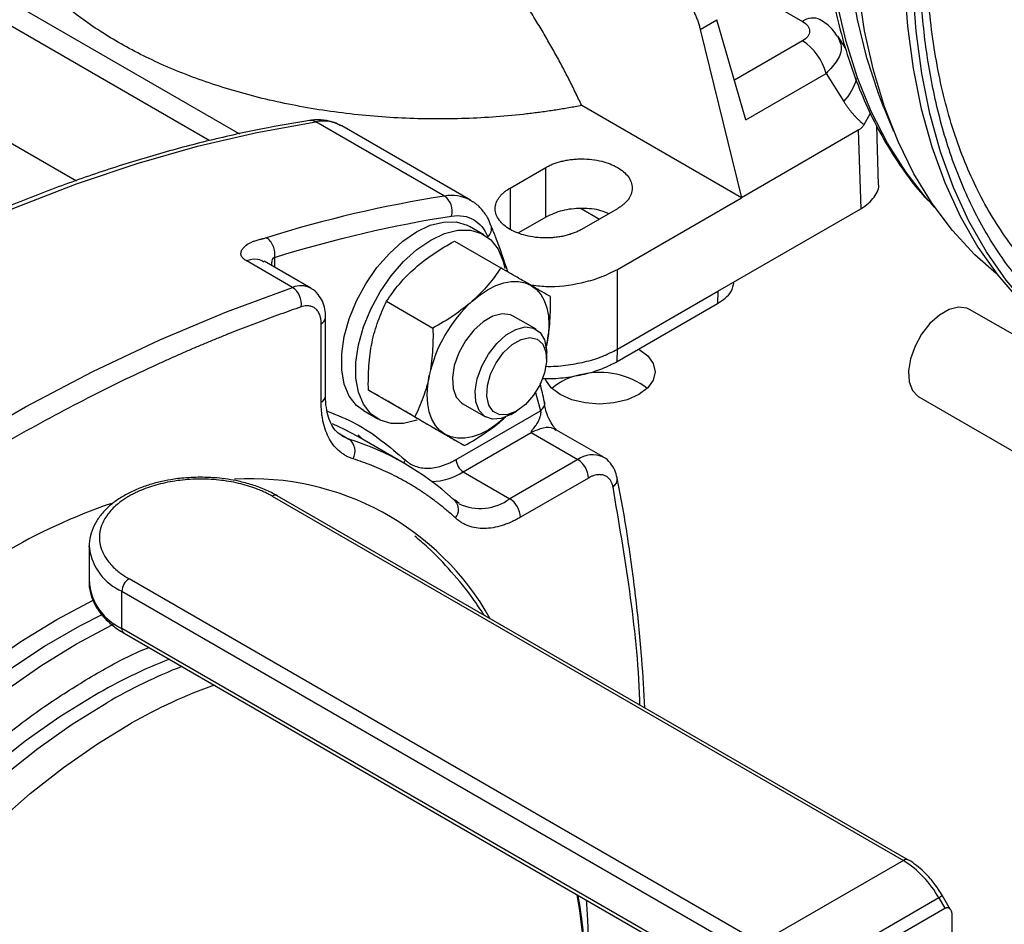
# Model space of a CAD drawing. Units: millimetres. Extents: x 17195 to 19852, y -725 to 2039.
# Drawn here: x 19102 to 19199, y 952 to 1041 of the extents above; entities that cross this region are included whole.
import ezdxf

# ---------------------------------------------------------------- set-up
doc = ezdxf.new("R2010")
doc.units = ezdxf.units.MM

msp = doc.modelspace()

# ---------------------------------------------------------------- linework, layer by layer
at = {"color": 7, "linetype": 'Continuous', "lineweight": 25}
for p, q in [((19082.735, 1053.314), (19123.252, 1029.924)), ((19120.257, 1029.263), (19081.753, 1051.491)), ((19168.768, 1040.252), (19170.425, 1041.208)), ((19173.281, 1031.325), (19170.425, 1041.208)), ((19080.303, 1040.781), (19107.123, 1025.298)), ((19168.768, 1040.252), (19172.841, 1023.612)), ((19182.328, 1039.623), (19182.364, 1039.516)), ((19183.143, 1038.366), (19182.404, 1039.538)), ((19173.281, 1031.325), (19181.2, 1035.896)), ((19181.2, 1035.896), (19182.953, 1033.114)), ((19172.841, 1023.612), (19157.057, 1032.724)), ((19186.896, 1032.602), (19187.883, 1030.187)), ((19184.976, 1030.836), (19185.589, 1031.954)), ((19143.497, 1023.772), (19130.769, 1031.12)), ((19146.064, 1023.361), (19133.336, 1030.709)), ((19186.387, 1024.886), (19186.211, 1030.722)), ((19184.392, 1030.28), (19172.841, 1023.612)), ((19184.392, 1030.28), (19184.626, 1022.523)), ((19149.977, 1024.565), (19153.513, 1026.606)), ((19153.513, 1021.707), (19153.513, 1026.606)), ((19160.583, 1016.536), (19172.841, 1023.612)), ((19191.93, 1022.677), (19191.544, 1023.093)), ((19153.513, 1021.707), (19150.826, 1020.156)), ((19157.006, 1022.547), (19158.815, 1021.503)), ((19160.584, 1022.524), (19157.048, 1020.483)), ((19170.503, 1014.37), (19184.626, 1022.523)), ((19147.393, 1019.948), (19145.979, 1020.764)), ((19144.477, 1019.323), (19149.06, 1016.677)), ((19128.481, 1014.755), (19123.885, 1017.409)), ((19130.274, 1014.677), (19125.669, 1017.335)), ((19160.584, 1008.644), (19160.583, 1016.536)), ((19160.584, 1008.644), (19170.503, 1014.37)), ((19170.503, 1014.37), (19170.466, 1013.145)), ((19137.773, 1013.379), (19142.356, 1010.733)), ((19160.565, 1007.43), (19170.466, 1013.145)), ((19229.745, 992.747), (19195.383, 1012.583)), ((19131.31, 1003.409), (19131.31, 1011.163)), ((19131.749, 1004.022), (19131.749, 1011.776)), ((19152.563, 1010.613), (19150.3, 1011.919)), ((19153.501, 1008.771), (19153.606, 1009.144)), ((19153.606, 1009.144), (19153.558, 1008.92)), ((19153.599, 1007.67), (19153.599, 1008.324)), ((19160.565, 1007.43), (19160.584, 1008.644)), ((19135.977, 1004.6), (19140.56, 1001.954)), ((19145.301, 1003.259), (19147.563, 1001.952)), ((19190.384, 1003.923), (19232.923, 979.365)), ((19135.48, 1002.577), (19136.894, 1001.761)), ((19144.647, 997.747), (19152.971, 1002.553)), ((19150.064, 1002.2), (19150.629, 1002.527)), ((19140.884, 1001.766), (19145.467, 999.121)), ((19149.356, 1001.783), (19149.613, 1002.046)), ((19149.527, 1001.938), (19149.356, 1001.783)), ((19145.354, 996.523), (19152.069, 1000.399)), ((19152.069, 1000.399), (19156.665, 997.746)), ((19159.165, 997.993), (19154.559, 1000.652)), ((19139.529, 997.353), (19134.933, 1000.006)), ((19156.665, 997.746), (19149.95, 993.869)), ((19145.354, 996.523), (19149.95, 993.869)), ((19157.726, 995.909), (19151.011, 992.032)), ((19126.468, 994.114), (19188.851, 958.102)), ((19189.351, 958.151), (19126.968, 994.164)), ((19144.526, 993.687), (19144.358, 993.809)), ((19144.954, 993.389), (19144.543, 993.707)), ((19108.397, 989.215), (19108.397, 985.541)), ((19108.406, 988.966), (19108.397, 989.215)), ((19174.708, 949.938), (19112.326, 985.95)), ((19111.619, 981.051), (19111.619, 984.725)), ((19111.619, 984.725), (19174.001, 948.713)), ((19174.001, 945.038), (19111.619, 981.051)), ((19111.826, 980.593), (19174.208, 944.58)), ((19188.851, 958.102), (19174.708, 949.938)), ((19193.517, 953.232), (19192.717, 954.618)), ((19192.351, 954.407), (19178.208, 946.243)), ((19192.351, 954.407), (19192.936, 953.392)), ((19178.794, 945.228), (19192.936, 953.392)), ((19193.643, 952.646), (19193.643, 950.435))]:
    msp.add_line(p, q, dxfattribs=at)
at = {"color": 8, "linetype": 'Continuous', "lineweight": 25}
for p, q in [((19169.498, 1046.45), (19178.874, 1041.037)), ((19178.874, 1039.119), (19172.15, 1035.238)), ((19149.977, 1024.565), (19149.977, 1020.483)), ((19126.713, 1017.716), (19126.713, 1016.733)), ((19152.493, 1004.367), (19152.971, 1002.553)), ((19133, 1000.368), (19134.053, 999.76)), ((19134.955, 1000.179), (19135.387, 999.745))]:
    msp.add_line(p, q, dxfattribs=at)
at = {"color": 7, "linetype": 'Continuous', "lineweight": 25, "flags": 128}
for points in [[(19186.896, 1032.602), (19186.389, 1033.902), (19185.228, 1037.45), (19184.306, 1041.214), (19183.627, 1045.179), (19183.193, 1049.326), (19183.007, 1053.64), (19183.069, 1058.101), (19183.379, 1062.692), (19183.936, 1067.393), (19184.737, 1072.184), (19185.779, 1077.045), (19187.057, 1081.955), (19188.567, 1086.895), (19190.302, 1091.844), (19192.254, 1096.78), (19194.415, 1101.683), (19196.777, 1106.533), (19197.909, 1108.703)], [(19198.061, 1016.086), (19195.904, 1017.985), (19193.688, 1020.374), (19191.68, 1023.04), (19189.889, 1025.971), (19188.321, 1029.156), (19186.983, 1032.581), (19185.881, 1036.233), (19185.019, 1040.096), (19184.401, 1044.154), (19184.029, 1048.392), (19183.905, 1052.79)], [(19188.938, 1044.892), (19189.249, 1040.552), (19189.808, 1036.387), (19190.612, 1032.414), (19191.658, 1028.648), (19192.943, 1025.105), (19194.459, 1021.799), (19196.203, 1018.743), (19198.166, 1015.95), (19200.341, 1013.431), (19202.718, 1011.196), (19205.289, 1009.254), (19206.994, 1008.19)], [(19221.843, 1003.659), (19221.507, 1003.679), (19218.138, 1004.064), (19214.904, 1004.768), (19211.818, 1005.789), (19208.892, 1007.122), (19206.138, 1008.764), (19203.567, 1010.706), (19201.189, 1012.941), (19199.014, 1015.46), (19197.051, 1018.253), (19195.308, 1021.309), (19193.791, 1024.615), (19192.507, 1028.158), (19191.461, 1031.924), (19190.657, 1035.898), (19190.098, 1040.063), (19189.787, 1044.402)], [(19028.613, 972.146), (19034.415, 977.794), (19040.294, 983.208), (19046.241, 988.379), (19052.244, 993.298), (19058.295, 997.956), (19064.382, 1002.345), (19070.495, 1006.459), (19076.624, 1010.29), (19082.758, 1013.831), (19088.887, 1017.076), (19095, 1020.021), (19101.087, 1022.659), (19107.137, 1024.987), (19113.141, 1027), (19119.088, 1028.695), (19124.967, 1030.069), (19130.769, 1031.12)], [(19135.48, 1002.577), (19134.805, 1003.084), (19134.083, 1004.012), (19133.588, 1005.202), (19133.337, 1006.612), (19133.337, 1008.194), (19133.588, 1009.895), (19134.083, 1011.656), (19134.805, 1013.417), (19135.728, 1015.119), (19136.821, 1016.704), (19138.047, 1018.117), (19139.365, 1019.311), (19140.729, 1020.245), (19142.094, 1020.886), (19143.412, 1021.214), (19144.638, 1021.217), (19145.731, 1020.894), (19145.979, 1020.764)], [(19140.802, 1001.647), (19140.779, 1001.639), (19139.462, 1001.311), (19138.235, 1001.309), (19137.142, 1001.631), (19136.219, 1002.267), (19135.497, 1003.196), (19135.002, 1004.386), (19134.751, 1005.796), (19134.751, 1007.378), (19135.002, 1009.078), (19135.497, 1010.839), (19136.219, 1012.601), (19137.142, 1014.303), (19138.235, 1015.888), (19139.462, 1017.301), (19140.779, 1018.495), (19142.144, 1019.428), (19143.508, 1020.07), (19144.826, 1020.398), (19146.052, 1020.4), (19147.146, 1020.078), (19148.069, 1019.442), (19148.79, 1018.513), (19149.285, 1017.323), (19149.448, 1016.609)], [(19146.245, 1013.395), (19147.016, 1014.017), (19147.801, 1014.529), (19148.585, 1014.923), (19149.356, 1015.191), (19150.101, 1015.329), (19150.806, 1015.334), (19151.459, 1015.207), (19152.051, 1014.95)], [(19152.051, 1014.95), (19152.569, 1014.567), (19153.006, 1014.064), (19153.353, 1013.451), (19153.606, 1012.737), (19153.76, 1011.935), (19153.811, 1011.059), (19153.76, 1010.123), (19153.606, 1009.144)], [(19069.084, 980.466), (19075.622, 985.606), (19082.206, 990.434), (19088.824, 994.94), (19095.461, 999.115), (19102.105, 1002.95), (19108.742, 1006.438), (19115.359, 1009.573), (19121.943, 1012.347), (19128.481, 1014.755)], [(19150.3, 1011.919), (19150.032, 1012.044), (19149.209, 1012.147), (19148.282, 1011.911), (19147.319, 1011.356), (19146.392, 1010.52), (19145.569, 1009.468), (19144.912, 1008.276), (19144.469, 1007.033), (19144.273, 1005.831), (19144.339, 1004.76), (19144.661, 1003.898), (19145.217, 1003.311), (19145.301, 1003.259)], [(19195.383, 1012.583), (19195.115, 1012.708), (19194.292, 1012.811), (19193.365, 1012.576), (19192.402, 1012.02), (19191.475, 1011.185), (19190.652, 1010.132), (19189.995, 1008.94), (19189.552, 1007.697), (19189.356, 1006.495), (19189.422, 1005.424), (19189.744, 1004.562), (19190.3, 1003.975), (19190.384, 1003.923)], [(19150.063, 1002.2), (19149.109, 1001.801), (19148.226, 1001.734), (19147.479, 1002.004), (19146.924, 1002.592), (19146.602, 1003.454), (19146.536, 1004.525), (19146.732, 1005.727), (19147.175, 1006.97), (19147.832, 1008.162), (19148.655, 1009.214), (19149.582, 1010.049), (19150.545, 1010.605), (19151.472, 1010.84), (19152.295, 1010.738), (19152.952, 1010.304), (19153.395, 1009.573), (19153.591, 1008.597), (19153.599, 1008.324)], [(19150.629, 1002.527), (19149.754, 1002.174), (19148.956, 1002.157), (19148.307, 1002.477), (19147.864, 1003.107), (19147.667, 1003.99), (19147.734, 1005.048), (19148.057, 1006.186), (19148.609, 1007.304), (19149.34, 1008.302), (19150.186, 1009.092), (19151.072, 1009.603), (19151.918, 1009.79), (19152.649, 1009.636), (19153.201, 1009.156), (19153.524, 1008.391), (19153.591, 1007.409), (19153.394, 1006.299), (19152.951, 1005.158), (19152.302, 1004.088), (19151.504, 1003.184), (19150.629, 1002.527)], [(19162.687, 1008.654), (19162.705, 1008.644), (19163.579, 1007.986), (19164.129, 1007.22), (19164.316, 1006.399), (19164.129, 1005.577), (19163.579, 1004.811), (19162.705, 1004.153)], [(19143.551, 1000.228), (19143.032, 1000.611), (19142.595, 1001.114), (19142.248, 1001.727), (19141.995, 1002.441), (19141.842, 1003.243), (19141.79, 1004.119), (19141.842, 1005.055), (19141.995, 1006.034)], [(19162.705, 1004.153), (19161.566, 1003.649), (19160.24, 1003.332), (19158.816, 1003.224), (19157.393, 1003.332), (19156.066, 1003.649), (19154.927, 1004.153), (19154.053, 1004.811), (19153.504, 1005.577), (19153.438, 1005.734)], [(19134.933, 1000.006), (19133.625, 1000.715), (19132.433, 1001.282)], [(19149.356, 1001.783), (19148.585, 1001.161), (19147.801, 1000.648), (19147.016, 1000.255), (19146.245, 999.987), (19145.5, 999.849), (19144.795, 999.843), (19144.142, 999.97), (19143.551, 1000.228)], [(19100.443, 976.971), (19103.953, 979.284), (19107.472, 981.315), (19109.667, 982.437)], [(19108.894, 974.416), (19105.474, 972.295), (19102.072, 969.894), (19098.707, 967.226)]]:
    msp.add_lwpolyline(points, dxfattribs=at)
at = {"color": 8, "linetype": 'Continuous', "lineweight": 25, "flags": 128}
for points in [[(19191.544, 1023.093), (19191.106, 1023.584), (19189.077, 1026.167), (19187.262, 1029.019), (19185.67, 1032.126), (19184.307, 1035.476), (19183.179, 1039.054), (19182.29, 1042.846), (19181.644, 1046.837), (19181.244, 1051.008), (19181.092, 1055.343)], [(19134.053, 999.76), (19133.445, 1000.019), (19133.388, 1000.052)], [(19139.614, 997.693), (19139.519, 997.525), (19139.466, 997.389)], [(19105.196, 981.942), (19108.77, 983.835), (19108.835, 983.867)], [(19098.061, 977.292), (19101.62, 979.758), (19105.196, 981.942)], [(19107.127, 979.519), (19110.643, 981.406), (19110.764, 981.465)], [(19100.111, 974.897), (19103.61, 977.346), (19107.127, 979.519)], [(19099.945, 966.511), (19103.309, 969.18), (19106.711, 971.581), (19110.132, 973.702)], [(19099.312, 961.908), (19102.559, 964.736), (19105.857, 967.315), (19109.19, 969.63), (19112.539, 971.67), (19112.539, 971.67)], [(19192.717, 954.618), (19192.704, 954.611), (19192.659, 954.585), (19192.583, 954.541), (19192.479, 954.481), (19192.351, 954.407)]]:
    msp.add_lwpolyline(points, dxfattribs=at)
at = {"color": 8, "linetype": 'Continuous', "lineweight": 25}
for centre, radius, start, end in [((19179.893, 1039.653), 1.719, 64.27654, 126.35763), ((19179.143, 1036.749), 5.266, 316.34613, 344.93087), ((19130.302, 1030.349), 0.901, 58.77302, 98.34439), ((19144.203, 1019.939), 3.898, 62.63559, 100.43678), ((19147.068, 1020.566), 1.088, 310.1124, 17.00519), ((19129.294, 1012.806), 2.112, 62.34067, 112.63385), ((19130.998, 1011.851), 0.755, 294.38206, 354.22924), ((19130.998, 1004.096), 0.754, 294.37365, 354.30732), ((19158.134, 995.685), 2.53, 66.56145, 125.48932), ((19141.939, 1002.048), 6.496, 272.72083, 301.72305), ((19159.626, 995.806), 0.943, 303.79545, 7.18325), ((19126.761, 993.705), 0.503, 65.69344, 125.6175), ((19143.579, 992.795), 1.302, 320.29333, 43.30908), ((19147.037, 997.807), 4.899, 244.74112, 306.4987), ((19113.776, 989.697), 5.42, 187.75461, 246.54885), ((19113.849, 986.052), 5.475, 185.34925, 245.9707), ((19112.095, 980.99), 0.48, 172.74614, 235.94167), ((19137.114, 927.433), 53.562, 111.42994, 120.24948), ((19137.907, 927.404), 51.02, 109.66439, 119.81616), ((19189.142, 957.704), 0.493, 64.92054, 126.29022), ((19103.301, 945.221), 54.15, 356.38793, 10.12582)]:
    msp.add_arc(centre, radius, start, end, dxfattribs=at)
at = {"color": 7, "linetype": 'Continuous', "lineweight": 25}
for centre, radius, start, end in [((19175.902, 1034.524), 5.472, 14.51855, 57.10784), ((19131.475, 1027.303), 3.881, 61.34083, 100.47778), ((19162.52, 902.611), 122.645, 98.92281, 107.37639), ((19142.459, 1022.297), 1.804, 343.98124, 54.87094), ((19127.37, 1013.115), 1.981, 351.46238, 55.89657), ((19155.634, 1003.067), 13.958, 132.27286, 167.72714), ((19157.999, 1000.242), 5.972, 99.34003, 130.76746), ((19158.845, 998.605), 7.741, 52.73135, 102.66695), ((19133.163, 998.552), 1.501, 330.14865, 53.61694), ((19125.819, 973.603), 27.423, 47.46336, 72.52599), ((19146.182, 997.817), 1.537, 182.60493, 237.39482), ((19155.423, 995.804), 2.305, 2.60539, 57.39461), ((19124.371, 968.697), 27.141, 29.37104, 93.43355), ((19148.708, 991.927), 2.305, 2.60539, 57.39461), ((19130.782, 935.496), 61.338, 109.23591, 120.29148), ((19113.154, 984.655), 1.537, 122.60605, 177.39395), ((19135.877, 928.147), 53.562, 111.42994, 120.24948), ((19183.506, 949.533), 10.098, 28.85564, 58.04532)]:
    msp.add_arc(centre, radius, start, end, dxfattribs=at)
for points, knots in [([(19195.494, 1110.098), (19195.436, 1109.994), (19195.032, 1109.267), (19194.123, 1107.473), (19192.735, 1104.689), (19191.187, 1101.336), (19189.662, 1097.796), (19188.185, 1094.073), (19186.791, 1090.224), (19185.506, 1086.286), (19184.348, 1082.291), (19183.33, 1078.266), (19182.465, 1074.235), (19181.761, 1070.217), (19181.225, 1066.232), (19180.862, 1062.297), (19180.676, 1058.429), (19180.669, 1054.641), (19180.845, 1050.947), (19181.205, 1047.361), (19181.749, 1043.894), (19182.478, 1040.557), (19183.393, 1037.362), (19184.492, 1034.317), (19185.778, 1031.435), (19187.247, 1028.718), (19188.916, 1026.197), (19190.284, 1024.385), (19191.15, 1023.489), (19191.339, 1023.294)], [0, 0, 0, 0, 0.003229, 0.022549, 0.054628, 0.08785, 0.123413, 0.160448, 0.198608, 0.237612, 0.277262, 0.317415, 0.35796, 0.398817, 0.439924, 0.481232, 0.522708, 0.564325, 0.606065, 0.64792, 0.689883, 0.731959, 0.774157, 0.816495, 0.859, 0.901707, 0.944665, 0.987935, 1, 1, 1, 1]), ([(19204.077, 1014.144), (19203.539, 1014.599), (19202.221, 1015.712), (19200.411, 1017.73), (19198.612, 1020.114), (19197.056, 1022.624), (19195.671, 1025.33), (19194.464, 1028.228), (19193.435, 1031.307), (19192.588, 1034.559), (19191.926, 1037.974), (19191.452, 1041.543), (19191.166, 1045.252), (19191.072, 1049.091), (19191.168, 1053.046), (19191.457, 1057.104), (19191.936, 1061.249), (19192.603, 1065.466), (19193.457, 1069.74), (19194.493, 1074.053), (19195.704, 1078.384), (19197.083, 1082.711), (19198.614, 1086.999), (19200.273, 1091.195), (19202.019, 1095.232), (19203.674, 1098.753), (19205.094, 1101.609), (19205.929, 1103.181), (19206.292, 1103.864)], [0, 0, 0, 0, 0.031874, 0.078063, 0.119248, 0.160204, 0.200961, 0.241559, 0.282038, 0.322431, 0.362766, 0.403063, 0.443335, 0.483587, 0.523825, 0.564046, 0.604247, 0.644415, 0.684534, 0.724575, 0.764493, 0.804214, 0.843596, 0.88235, 0.919749, 0.955321, 0.980579, 1, 1, 1, 1]), ([(19157.057, 1032.724), (19156.956, 1032.939), (19156.753, 1033.37), (19156.44, 1034.017), (19156.118, 1034.667), (19155.789, 1035.32), (19155.45, 1035.976), (19155.103, 1036.634), (19154.748, 1037.295), (19154.384, 1037.959), (19154.01, 1038.625), (19153.628, 1039.292), (19153.237, 1039.962), (19152.837, 1040.633), (19152.427, 1041.305), (19152.009, 1041.978), (19151.231, 1043.204), (19150.049, 1044.981), (19148.403, 1047.285), (19146.636, 1049.583), (19144.307, 1052.392), (19141.31, 1055.64), (19137.546, 1059.171), (19133.448, 1062.427), (19129.276, 1065.138), (19125.126, 1067.265), (19121.109, 1068.787), (19117.125, 1069.74), (19113.892, 1070.027), (19111.394, 1069.943), (19109.578, 1069.721), (19107.863, 1069.352), (19106.477, 1068.92), (19105.39, 1068.493), (19104.572, 1068.124), (19103.794, 1067.725), (19103.055, 1067.3), (19102.355, 1066.852), (19101.692, 1066.384), (19101.064, 1065.901), (19100.667, 1065.559), (19100.471, 1065.391)], [0, 0, 0, 0, 0.0077604, 0.0155851, 0.0234748, 0.0314301, 0.0394516, 0.0475399, 0.0556955, 0.0639188, 0.0722105, 0.0805709, 0.0890005, 0.0974996, 0.1060688, 0.1147082, 0.1234184, 0.1535582, 0.1847033, 0.2168662, 0.250058, 0.3074732, 0.3682366, 0.4323948, 0.5, 0.5606621, 0.6233559, 0.6865038, 0.749944, 0.7826506, 0.8146507, 0.8459575, 0.8765841, 0.8934363, 0.9098776, 0.9259099, 0.9415352, 0.9567553, 0.9715718, 0.9859862, 1, 1, 1, 1]), ([(19157.057, 1032.724), (19156.847, 1032.684), (19156.425, 1032.604), (19155.79, 1032.491), (19155.152, 1032.383), (19154.512, 1032.281), (19153.869, 1032.184), (19153.223, 1032.093), (19152.575, 1032.007), (19151.925, 1031.927), (19150.484, 1031.762), (19148.234, 1031.561), (19145.144, 1031.41), (19142.023, 1031.382), (19138.875, 1031.482), (19135.736, 1031.71), (19131.587, 1032.186), (19126.546, 1033.095), (19120.878, 1034.65), (19115.739, 1036.606), (19111.181, 1038.907), (19107.195, 1041.538), (19103.808, 1044.505), (19101.113, 1047.777), (19099.539, 1050.687), (19098.714, 1053.082), (19098.319, 1054.894), (19098.145, 1056.711), (19098.194, 1058.513), (19098.456, 1060.297), (19098.832, 1061.697), (19099.197, 1062.729), (19099.468, 1063.401), (19099.77, 1064.07), (19100.101, 1064.733), (19100.348, 1065.171), (19100.471, 1065.391)], [0, 0, 0, 0, 0.00672, 0.013435, 0.020147, 0.026856, 0.033565, 0.040274, 0.046986, 0.053702, 0.060423, 0.091511, 0.122605, 0.154312, 0.186024, 0.21805, 0.250081, 0.314097, 0.377477, 0.439622, 0.500001, 0.560379, 0.622524, 0.685904, 0.74992, 0.781946, 0.813977, 0.845684, 0.877396, 0.908484, 0.939578, 0.95167, 0.96375, 0.975826, 0.987906, 1, 1, 1, 1]), ([(19164.854, 1045.819), (19164.914, 1045.784), (19165.034, 1045.713), (19165.214, 1045.595), (19165.394, 1045.468), (19165.573, 1045.333), (19165.752, 1045.188), (19165.93, 1045.035), (19166.106, 1044.873), (19166.281, 1044.702), (19166.453, 1044.524), (19166.623, 1044.337), (19166.79, 1044.143), (19166.953, 1043.941), (19167.113, 1043.733), (19167.286, 1043.494), (19167.471, 1043.22), (19167.667, 1042.906), (19167.858, 1042.574), (19168.041, 1042.223), (19168.215, 1041.856), (19168.378, 1041.473), (19168.526, 1041.076), (19168.66, 1040.667), (19168.732, 1040.391), (19168.768, 1040.252)], [0, 0, 0, 0, 0.0346426, 0.06945, 0.1044224, 0.1395599, 0.1748623, 0.2103298, 0.2459625, 0.2817603, 0.3177232, 0.3538515, 0.390145, 0.4266038, 0.463228, 0.5000176, 0.5489754, 0.5995822, 0.6518378, 0.7057425, 0.761296, 0.8184986, 0.8773501, 0.9378506, 1, 1, 1, 1]), ([(19182.293, 1039.593), (19182.146, 1039.831), (19181.754, 1040.468), (19181.069, 1040.919), (19180.639, 1041.202)], [0, 0, 0, 0, 0.373007, 1, 1, 1, 1]), ([(19178.874, 1041.037), (19179.097, 1040.908), (19179.277, 1040.757), (19179.521, 1040.43), (19179.585, 1040.254), (19179.585, 1039.902), (19179.521, 1039.726), (19179.277, 1039.399), (19179.097, 1039.248), (19178.874, 1039.119)], [0, 0, 0, 0, 0.25, 0.25, 0.5, 0.5, 0.75, 0.75, 1, 1, 1, 1]), ([(19182.953, 1033.114), (19183.01, 1033.027), (19183.121, 1032.853), (19183.295, 1032.604), (19183.472, 1032.366), (19183.652, 1032.138), (19183.835, 1031.921), (19184.021, 1031.714), (19184.208, 1031.518), (19184.398, 1031.333), (19184.589, 1031.157), (19184.781, 1030.991), (19184.911, 1030.888), (19184.976, 1030.836)], [0, 0, 0, 0, 0.097299, 0.193338, 0.288105, 0.38159, 0.47379, 0.564703, 0.654326, 0.742662, 0.829717, 0.915497, 1, 1, 1, 1]), ([(19130.172, 1031.23), (19128.619, 1030.976), (19125.347, 1030.439), (19120.282, 1029.306), (19115.004, 1027.905), (19109.679, 1026.246), (19104.315, 1024.339), (19098.921, 1022.186), (19093.502, 1019.79), (19088.067, 1017.154), (19082.622, 1014.282), (19077.175, 1011.178), (19071.733, 1007.846), (19066.304, 1004.293), (19060.895, 1000.521), (19055.513, 996.537), (19050.166, 992.347), (19044.86, 987.956), (19039.603, 983.375), (19034.408, 978.593), (19030.513, 974.881), (19028.374, 972.708), (19027.923, 972.25)], [0, 0, 0, 0, 0.047218, 0.099435, 0.151656, 0.20388, 0.256103, 0.308323, 0.36054, 0.41275, 0.464952, 0.517145, 0.569327, 0.621495, 0.67365, 0.725787, 0.777905, 0.83, 0.882069, 0.934105, 0.986102, 1, 1, 1, 1]), ([(19133.227, 1030.728), (19133.035, 1030.839), (19132.518, 1031.136), (19131.534, 1031.306), (19130.696, 1031.349), (19130.236, 1031.24), (19130.174, 1031.225)], [0, 0, 0, 0, 0.213171, 0.573384, 0.942309, 1, 1, 1, 1]), ([(19184.976, 1030.836), (19184.947, 1030.796), (19184.888, 1030.717), (19184.795, 1030.609), (19184.699, 1030.511), (19184.6, 1030.423), (19184.498, 1030.345), (19184.427, 1030.302), (19184.392, 1030.28)], [0, 0, 0, 0, 0.173963, 0.343974, 0.510776, 0.675161, 0.837953, 1, 1, 1, 1]), ([(19153.513, 1026.606), (19153.57, 1026.638), (19153.683, 1026.702), (19153.861, 1026.791), (19154.046, 1026.875), (19154.236, 1026.954), (19154.433, 1027.027), (19154.637, 1027.095), (19154.846, 1027.158), (19155.143, 1027.237), (19155.533, 1027.321), (19156.025, 1027.396), (19156.532, 1027.441), (19157.22, 1027.462), (19158.073, 1027.411), (19159.026, 1027.236), (19159.876, 1026.967), (19160.604, 1026.618), (19161.209, 1026.198), (19161.675, 1025.707), (19161.978, 1025.157), (19162.084, 1024.565), (19161.995, 1024.071), (19161.822, 1023.69), (19161.647, 1023.421), (19161.43, 1023.165), (19161.179, 1022.932), (19160.899, 1022.716), (19160.689, 1022.588), (19160.584, 1022.524)], [0, 0, 0, 0, 0.015128, 0.030157, 0.045119, 0.060048, 0.074978, 0.089943, 0.104977, 0.120112, 0.152276, 0.184472, 0.21732, 0.250201, 0.315842, 0.38012, 0.440076, 0.500065, 0.560021, 0.620011, 0.684288, 0.749929, 0.81557, 0.847734, 0.87993, 0.910806, 0.941715, 0.970849, 1, 1, 1, 1]), ([(19184.626, 1022.523), (19184.9, 1022.7), (19185.441, 1023.05), (19186.121, 1023.858), (19186.527, 1024.562), (19186.371, 1025.011), (19186.364, 1025.03)], [0, 0, 0, 0, 0.25523, 0.503757, 0.97854, 1, 1, 1, 1]), ([(19157.048, 1020.483), (19156.992, 1020.451), (19156.879, 1020.388), (19156.7, 1020.299), (19156.516, 1020.214), (19156.325, 1020.136), (19156.128, 1020.062), (19155.924, 1019.994), (19155.715, 1019.931), (19155.419, 1019.853), (19155.028, 1019.768), (19154.536, 1019.694), (19154.029, 1019.648), (19153.342, 1019.627), (19152.488, 1019.678), (19151.535, 1019.853), (19150.685, 1020.122), (19149.957, 1020.471), (19149.352, 1020.892), (19148.886, 1021.382), (19148.583, 1021.933), (19148.477, 1022.524), (19148.566, 1023.019), (19148.739, 1023.399), (19148.914, 1023.669), (19149.131, 1023.924), (19149.382, 1024.157), (19149.662, 1024.373), (19149.872, 1024.501), (19149.977, 1024.565)], [0, 0, 0, 0, 0.015128, 0.030157, 0.045119, 0.060048, 0.074978, 0.089943, 0.104977, 0.120112, 0.152276, 0.184472, 0.21732, 0.250201, 0.315842, 0.38012, 0.440076, 0.500065, 0.560021, 0.620011, 0.684288, 0.749929, 0.81557, 0.847734, 0.87993, 0.910806, 0.941715, 0.970849, 1, 1, 1, 1]), ([(19148.087, 1020.877), (19147.998, 1021.107), (19147.776, 1021.683), (19147.202, 1022.458), (19146.572, 1023.088), (19146.1, 1023.312), (19145.955, 1023.381)], [0, 0, 0, 0, 0.211589, 0.529472, 0.855391, 1, 1, 1, 1]), ([(19159.735, 1022.034), (19159.485, 1022.143), (19158.71, 1022.478), (19157.041, 1022.611), (19155.064, 1022.419), (19154.03, 1021.944), (19153.513, 1021.707)], [0, 0, 0, 0, 0.137153, 0.424769, 0.712385, 1, 1, 1, 1]), ([(19149.758, 1016.274), (19149.371, 1017.445), (19148.851, 1019.013), (19148.244, 1020.496), (19148.089, 1020.873)], [0, 0, 0, 0, 0.7463869, 1, 1, 1, 1]), ([(19123.885, 1017.409), (19123.858, 1017.425), (19123.804, 1017.457), (19123.731, 1017.508), (19123.665, 1017.56), (19123.605, 1017.614), (19123.525, 1017.698), (19123.441, 1017.817), (19123.384, 1017.969), (19123.372, 1018.126), (19123.414, 1018.345), (19123.569, 1018.626), (19123.908, 1018.953), (19124.337, 1019.201), (19124.787, 1019.372), (19125.101, 1019.464), (19125.332, 1019.52), (19125.458, 1019.549), (19125.584, 1019.578), (19125.732, 1019.613), (19125.842, 1019.645), (19125.892, 1019.659)], [0, 0, 0, 0, 0.0175769, 0.0351031, 0.052676, 0.0703924, 0.0883468, 0.134886, 0.1835006, 0.2338763, 0.2892637, 0.4080316, 0.5415443, 0.6930309, 0.7720705, 0.8546584, 0.8928355, 0.9112282, 0.9296251, 0.9679485, 1, 1, 1, 1]), ([(19126.713, 1017.716), (19126.745, 1017.89), (19126.749, 1018.08), (19126.7, 1018.463), (19126.596, 1018.85), (19126.296, 1019.349), (19126.031, 1019.579), (19125.892, 1019.659)], [0, 0, 0, 0, 0.25, 0.25, 0.5, 0.75, 1, 1, 1, 1]), ([(19140.588, 1016.661), (19141.16, 1017.168), (19141.776, 1017.639), (19143.079, 1018.52), (19143.766, 1018.932), (19144.477, 1019.323)], [0, 0, 0, 0, 0.5, 0.5, 1, 1, 1, 1]), ([(19137.773, 1013.379), (19138.157, 1013.959), (19138.574, 1014.526), (19139.503, 1015.623), (19140.016, 1016.153), (19140.588, 1016.661)], [0, 0, 0, 0, 0.5, 0.5, 1, 1, 1, 1]), ([(19149.06, 1016.677), (19148.676, 1016.097), (19148.259, 1015.53), (19147.33, 1014.432), (19146.817, 1013.902), (19146.245, 1013.395)], [0, 0, 0, 0, 0.5, 0.5, 1, 1, 1, 1]), ([(19152.051, 1014.95), (19151.632, 1015.192), (19151.167, 1015.46), (19150.163, 1016.04), (19149.624, 1016.351), (19149.06, 1016.677)], [0, 0, 0, 0, 0.5, 0.5, 1, 1, 1, 1]), ([(19151.946, 1015.01), (19152.466, 1014.94), (19154.161, 1014.711), (19156.583, 1015.061), (19158.948, 1015.705), (19160.014, 1016.247), (19160.583, 1016.536)], [0, 0, 0, 0, 0.169109, 0.550672, 0.760142, 1, 1, 1, 1]), ([(19153.967, 1013.843), (19153.73, 1013.98), (19153.461, 1014.135), (19152.831, 1014.499), (19152.469, 1014.708), (19152.051, 1014.95)], [0, 0, 0, 0, 0.5, 0.5, 1, 1, 1, 1]), ([(19170.466, 1013.145), (19170.735, 1013.322), (19171.268, 1013.671), (19171.942, 1014.393), (19172.058, 1014.965), (19172.127, 1015.308)], [0, 0, 0, 0, 0.292283, 0.576889, 1, 1, 1, 1]), ([(19131.747, 1011.775), (19131.748, 1011.784), (19131.769, 1012.071), (19131.686, 1012.618), (19131.463, 1013.398), (19131.017, 1014.083), (19130.596, 1014.532), (19130.3, 1014.649), (19130.266, 1014.663)], [0, 0, 0, 0, 0.007932, 0.237997, 0.475233, 0.717246, 0.967322, 1, 1, 1, 1]), ([(19131.31, 1011.163), (19131.309, 1011.216), (19131.308, 1011.321), (19131.296, 1011.472), (19131.277, 1011.617), (19131.251, 1011.757), (19131.217, 1011.89), (19131.146, 1012.11), (19131.008, 1012.388), (19130.762, 1012.663), (19130.456, 1012.85), (19130.144, 1012.927), (19129.852, 1012.933), (19129.597, 1012.901), (19129.419, 1012.847), (19129.33, 1012.82)], [0, 0, 0, 0, 0.04063, 0.081017, 0.121284, 0.161557, 0.201962, 0.242621, 0.371279, 0.500046, 0.628703, 0.75747, 0.838457, 0.918966, 1, 1, 1, 1]), ([(19136.338, 1009.299), (19136.491, 1010.048), (19136.694, 1010.758), (19137.18, 1012.111), (19137.463, 1012.756), (19137.773, 1013.379)], [0, 0, 0, 0, 0.5, 0.5, 1, 1, 1, 1]), ([(19146.245, 1013.395), (19145.673, 1012.888), (19145.057, 1012.417), (19143.754, 1011.535), (19143.067, 1011.124), (19142.356, 1010.733)], [0, 0, 0, 0, 0.5, 0.5, 1, 1, 1, 1]), ([(19153.606, 1009.144), (19153.759, 1009.893), (19153.859, 1010.662), (19153.971, 1012.231), (19153.984, 1013.032), (19153.967, 1013.843)], [0, 0, 0, 0, 0.5, 0.5, 1, 1, 1, 1]), ([(19129.33, 1012.82), (19128.984, 1012.701), (19128.293, 1012.464), (19127.254, 1012.095), (19126.214, 1011.717), (19125.173, 1011.331), (19124.131, 1010.934), (19123.087, 1010.529), (19122.043, 1010.114), (19120.997, 1009.69), (19119.95, 1009.256), (19118.902, 1008.814), (19117.853, 1008.361), (19116.803, 1007.9), (19115.752, 1007.429), (19112.584, 1005.984), (19107.284, 1003.389), (19099.844, 999.31), (19092.403, 994.799), (19086.839, 991.099), (19083.147, 988.508), (19081.309, 987.192), (19079.475, 985.851), (19077.644, 984.486), (19075.817, 983.096), (19073.993, 981.682), (19072.172, 980.244), (19070.962, 979.266), (19070.357, 978.776)], [0, 0, 0, 0, 0.017824, 0.035643, 0.053457, 0.071268, 0.089076, 0.106882, 0.124687, 0.142493, 0.160299, 0.178108, 0.195919, 0.213734, 0.231553, 0.249378, 0.374686, 0.500001, 0.625309, 0.750623, 0.781812, 0.812986, 0.84415, 0.87531, 0.90647, 0.937635, 0.96881, 1, 1, 1, 1]), ([(19142.356, 1010.733), (19142.373, 1009.921), (19142.36, 1009.121), (19142.248, 1007.551), (19142.148, 1006.783), (19141.995, 1006.034)], [0, 0, 0, 0, 0.5, 0.5, 1, 1, 1, 1]), ([(19135.977, 1004.6), (19135.96, 1005.412), (19135.973, 1006.212), (19136.085, 1007.782), (19136.185, 1008.55), (19136.338, 1009.299)], [0, 0, 0, 0, 0.5, 0.5, 1, 1, 1, 1]), ([(19153.498, 1006.954), (19153.503, 1006.954), (19154.158, 1006.916), (19155.479, 1007.044), (19157.361, 1007.356), (19159.117, 1007.889), (19160.095, 1008.392), (19160.584, 1008.644)], [0, 0, 0, 0, 0.001911, 0.251433, 0.500955, 0.750478, 1, 1, 1, 1]), ([(19153.205, 1005.761), (19153.308, 1005.754), (19154.058, 1005.706), (19155.474, 1005.83), (19157.351, 1006.146), (19159.102, 1006.677), (19160.078, 1007.179), (19160.565, 1007.43)], [0, 0, 0, 0, 0.038057, 0.278543, 0.519028, 0.759514, 1, 1, 1, 1]), ([(19141.995, 1006.034), (19141.842, 1005.285), (19141.639, 1004.575), (19141.153, 1003.222), (19140.87, 1002.577), (19140.56, 1001.954)], [0, 0, 0, 0, 0.5, 0.5, 1, 1, 1, 1]), ([(19153.361, 1003.486), (19153.303, 1003.77), (19153.181, 1004.373), (19153.027, 1004.949), (19152.946, 1005.254)], [0, 0, 0, 0, 0.4716983, 1, 1, 1, 1]), ([(19137.894, 1003.493), (19137.475, 1003.735), (19137.113, 1003.944), (19136.483, 1004.308), (19136.214, 1004.463), (19135.977, 1004.6)], [0, 0, 0, 0, 0.5, 0.5, 1, 1, 1, 1]), ([(19134.465, 997.804), (19134.405, 997.824), (19134.285, 997.864), (19134.11, 997.934), (19133.939, 998.011), (19133.773, 998.096), (19133.612, 998.19), (19133.455, 998.291), (19133.302, 998.4), (19133.002, 998.637), (19132.587, 999.055), (19132.125, 999.735), (19131.759, 1000.525), (19131.542, 1001.265), (19131.421, 1001.895), (19131.357, 1002.381), (19131.317, 1002.885), (19131.312, 1003.234), (19131.31, 1003.409)], [0, 0, 0, 0, 0.030928, 0.061783, 0.092592, 0.123377, 0.154164, 0.184976, 0.21584, 0.246778, 0.37337, 0.500012, 0.626604, 0.753246, 0.815023, 0.876611, 0.938204, 1, 1, 1, 1]), ([(19133.391, 1000.066), (19133.19, 1000.198), (19132.808, 1000.45), (19132.361, 1001.093), (19132.015, 1001.889), (19131.814, 1002.864), (19131.726, 1003.591), (19131.751, 1004.01), (19131.751, 1004.023)], [0, 0, 0, 0, 0.224513, 0.427755, 0.61957, 0.807737, 0.994086, 1, 1, 1, 1]), ([(19140.884, 1001.766), (19140.32, 1002.092), (19139.781, 1002.404), (19138.777, 1002.983), (19138.312, 1003.251), (19137.894, 1003.493)], [0, 0, 0, 0, 0.5, 0.5, 1, 1, 1, 1]), ([(19154.554, 1000.658), (19154.55, 1000.663), (19154.544, 1000.669), (19154.464, 1000.755), (19154.383, 1000.853), (19154.279, 1000.992), (19154.12, 1001.227), (19153.827, 1001.742), (19153.559, 1002.361), (19153.399, 1003.083), (19153.378, 1003.37), (19153.368, 1003.519)], [0, 0, 0, 0, 0.125712, 0.17675, 0.218616, 0.258397, 0.301594, 0.403053, 0.647384, 0.817345, 1, 1, 1, 1]), ([(19152.971, 1002.553), (19152.978, 1002.54), (19152.992, 1002.514), (19153.004, 1002.464), (19153.007, 1002.407), (19153.003, 1002.35), (19152.999, 1002.289), (19152.995, 1002.223), (19152.986, 1002.151), (19152.965, 1002.059), (19152.94, 1001.975), (19152.911, 1001.886), (19152.879, 1001.792), (19152.823, 1001.652), (19152.737, 1001.473), (19152.618, 1001.269), (19152.481, 1001.071), (19152.364, 1000.916), (19152.281, 1000.811), (19152.216, 1000.727), (19152.151, 1000.642), (19152.092, 1000.564), (19152.066, 1000.512), (19152.056, 1000.481), (19152.049, 1000.457), (19152.043, 1000.433), (19152.049, 1000.415), (19152.06, 1000.404), (19152.067, 1000.4), (19152.069, 1000.399)], [0, 0, 0, 0, 0.022896, 0.044274, 0.064793, 0.085677, 0.102687, 0.127708, 0.15221, 0.175417, 0.224217, 0.243905, 0.275515, 0.332088, 0.414037, 0.510102, 0.624715, 0.722987, 0.765467, 0.803451, 0.866624, 0.914346, 0.940312, 0.951426, 0.966199, 0.979576, 0.990274, 0.996776, 1, 1, 1, 1]), ([(19140.56, 1001.954), (19141.124, 1001.629), (19141.663, 1001.317), (19142.667, 1000.738), (19143.132, 1000.469), (19143.551, 1000.228)], [0, 0, 0, 0, 0.5, 0.5, 1, 1, 1, 1]), ([(19145.467, 999.121), (19146.179, 999.512), (19146.865, 999.923), (19148.168, 1000.805), (19148.784, 1001.276), (19149.356, 1001.783)], [0, 0, 0, 0, 0.5, 0.5, 1, 1, 1, 1]), ([(19143.551, 1000.228), (19143.969, 999.986), (19144.331, 999.777), (19144.961, 999.413), (19145.23, 999.258), (19145.467, 999.121)], [0, 0, 0, 0, 0.5, 0.5, 1, 1, 1, 1]), ([(19144.58, 991.963), (19144.446, 992.084), (19144.179, 992.326), (19143.771, 992.677), (19143.357, 993.02), (19142.938, 993.355), (19142.513, 993.68), (19142.082, 993.996), (19141.646, 994.303), (19141.204, 994.601), (19140.756, 994.89), (19140.303, 995.17), (19139.717, 995.516), (19138.992, 995.918), (19138.12, 996.359), (19137.232, 996.769), (19136.327, 997.147), (19135.406, 997.496), (19134.778, 997.701), (19134.465, 997.804)], [0, 0, 0, 0, 0.045498, 0.090969, 0.13642, 0.181855, 0.227283, 0.272707, 0.318135, 0.363573, 0.409026, 0.454501, 0.500003, 0.583394, 0.666713, 0.749995, 0.833279, 0.916601, 1, 1, 1, 1]), ([(19139.614, 997.693), (19139.657, 997.656), (19139.741, 997.581), (19139.874, 997.478), (19140.012, 997.383), (19140.154, 997.296), (19140.301, 997.217), (19140.453, 997.146), (19140.744, 997.029), (19141.196, 996.91), (19141.838, 996.862), (19142.516, 996.924), (19143.103, 997.066), (19143.578, 997.23), (19143.932, 997.377), (19144.289, 997.547), (19144.528, 997.681), (19144.647, 997.747)], [0, 0, 0, 0, 0.035337, 0.070586, 0.105782, 0.140963, 0.176165, 0.211423, 0.246776, 0.373362, 0.500011, 0.626596, 0.753245, 0.81502, 0.876607, 0.938201, 1, 1, 1, 1]), ([(19160.561, 995.925), (19160.494, 996.187), (19160.357, 996.717), (19159.908, 997.399), (19159.474, 997.856), (19159.164, 997.977), (19159.116, 997.996)], [0, 0, 0, 0, 0.3045309, 0.6174074, 0.9407117, 1, 1, 1, 1]), ([(19119.397, 995.988), (19118.768, 995.971), (19117.883, 995.946), (19116.608, 995.781), (19115.55, 995.587), (19114.354, 995.27), (19113.184, 994.851), (19112.069, 994.325), (19111.048, 993.696), (19110.151, 992.968), (19109.406, 992.143), (19108.829, 991.223), (19108.483, 990.209), (19108.343, 989.419), (19108.418, 988.99), (19108.43, 988.922)], [0, 0, 0, 0, 0.108742, 0.152774, 0.225279, 0.299593, 0.378388, 0.459632, 0.542678, 0.627146, 0.712846, 0.799945, 0.889164, 0.982381, 1, 1, 1, 1]), ([(19126.468, 994.114), (19126.396, 994.155), (19126.251, 994.238), (19126.025, 994.356), (19125.794, 994.471), (19125.557, 994.581), (19125.313, 994.687), (19124.884, 994.863), (19124.247, 995.091), (19123.363, 995.342), (19122.428, 995.544), (19121.111, 995.743), (19119.397, 995.846), (19117.684, 995.743), (19116.366, 995.544), (19115.432, 995.342), (19114.548, 995.091), (19113.824, 994.833), (19113.236, 994.583), (19112.765, 994.359), (19112.473, 994.196), (19112.326, 994.114)], [0, 0, 0, 0, 0.019453, 0.038872, 0.058275, 0.077679, 0.097104, 0.116567, 0.178313, 0.240094, 0.304415, 0.368769, 0.500007, 0.631244, 0.695565, 0.75992, 0.821667, 0.883447, 0.922314, 0.961117, 1, 1, 1, 1]), ([(19126.965, 994.162), (19126.581, 994.367), (19125.816, 994.777), (19124.513, 995.25), (19123.26, 995.585), (19122.08, 995.799), (19120.835, 995.953), (19119.932, 995.975), (19119.397, 995.988)], [0, 0, 0, 0, 0.183149, 0.364654, 0.544161, 0.675252, 0.807734, 1, 1, 1, 1]), ([(19160.151, 995.022), (19160.141, 995.068), (19160.121, 995.16), (19160.082, 995.289), (19160.037, 995.412), (19159.984, 995.527), (19159.925, 995.635), (19159.81, 995.808), (19159.613, 996.013), (19159.299, 996.184), (19158.937, 996.26), (19158.586, 996.238), (19158.27, 996.159), (19158, 996.057), (19157.817, 995.958), (19157.726, 995.909)], [0, 0, 0, 0, 0.04063, 0.081017, 0.121284, 0.161557, 0.201962, 0.242621, 0.371279, 0.500046, 0.628703, 0.75747, 0.838457, 0.918966, 1, 1, 1, 1]), ([(19163.299, 973.19), (19163.208, 974.801), (19163.005, 978.419), (19162.46, 983.897), (19161.683, 989.627), (19161.04, 993.632), (19160.601, 995.68), (19160.551, 995.915)], [0, 0, 0, 0, 0.203863, 0.457914, 0.712255, 0.96689, 1, 1, 1, 1]), ([(19112.326, 994.114), (19112.255, 994.072), (19112.112, 993.988), (19111.907, 993.858), (19111.709, 993.725), (19111.517, 993.588), (19111.333, 993.447), (19111.028, 993.2), (19110.634, 992.832), (19110.2, 992.322), (19109.85, 991.782), (19109.504, 991.021), (19109.326, 990.032), (19109.504, 989.043), (19109.85, 988.282), (19110.2, 987.743), (19110.634, 987.233), (19111.081, 986.815), (19111.514, 986.475), (19111.902, 986.203), (19112.185, 986.035), (19112.326, 985.95)], [0, 0, 0, 0, 0.019453, 0.038872, 0.058275, 0.077679, 0.097104, 0.116567, 0.178313, 0.240094, 0.304415, 0.368769, 0.500007, 0.631244, 0.695565, 0.75992, 0.821667, 0.883447, 0.922314, 0.961117, 1, 1, 1, 1]), ([(19151.011, 992.032), (19150.935, 991.989), (19150.782, 991.902), (19150.553, 991.781), (19150.325, 991.668), (19150.098, 991.563), (19149.871, 991.465), (19149.646, 991.376), (19149.42, 991.294), (19148.965, 991.144), (19148.289, 990.98), (19147.422, 990.901), (19146.602, 990.962), (19145.971, 991.129), (19145.504, 991.327), (19145.177, 991.506), (19144.866, 991.715), (19144.676, 991.88), (19144.58, 991.963)], [0, 0, 0, 0, 0.0309276, 0.0617833, 0.0925916, 0.1233768, 0.1541636, 0.1849764, 0.2158399, 0.2467782, 0.3733703, 0.500012, 0.6266041, 0.7532458, 0.8150233, 0.8766106, 0.9382041, 1, 1, 1, 1]), ([(19147.413, 982.361), (19147.05, 982.914), (19146.064, 984.417), (19144.196, 986.658), (19142.281, 988.716), (19141.003, 989.795), (19140.581, 990.151)], [0, 0, 0, 0, 0.189946, 0.516176, 0.840627, 1, 1, 1, 1]), ([(19108.419, 985.65), (19108.411, 985.584), (19108.355, 985.125), (19108.544, 984.288), (19108.997, 983.206), (19109.712, 982.224), (19110.653, 981.364), (19111.376, 980.822), (19111.813, 980.603), (19111.829, 980.595)], [0, 0, 0, 0, 0.033613, 0.234098, 0.423826, 0.615293, 0.805799, 0.993004, 1, 1, 1, 1]), ([(19192.717, 954.618), (19192.452, 955.041), (19192.079, 955.636), (19191.438, 956.416), (19190.863, 957.026), (19190.142, 957.632), (19189.632, 958.013), (19189.357, 958.146), (19189.35, 958.149)], [0, 0, 0, 0, 0.287391, 0.403718, 0.594556, 0.789058, 0.994756, 1, 1, 1, 1]), ([(19157.349, 941.863), (19157.374, 942.209), (19157.481, 943.71), (19157.491, 946.293), (19157.363, 949.591), (19157.103, 952.398), (19156.814, 954.052), (19156.704, 954.686)], [0, 0, 0, 0, 0.07601, 0.330035, 0.585172, 0.841275, 1, 1, 1, 1]), ([(19157.429, 943.682), (19157.474, 944.149), (19157.634, 945.822), (19157.719, 948.623), (19157.718, 951.675), (19157.583, 953.497), (19157.53, 954.209)], [0, 0, 0, 0, 0.127437, 0.457024, 0.787989, 1, 1, 1, 1]), ([(19192.936, 953.392), (19192.958, 953.404), (19192.999, 953.427), (19193.06, 953.449), (19193.122, 953.464), (19193.188, 953.466), (19193.274, 953.451), (19193.371, 953.407), (19193.463, 953.321), (19193.539, 953.202), (19193.592, 953.061), (19193.634, 952.876), (19193.64, 952.733), (19193.643, 952.646)], [0, 0, 0, 0, 0.0474668, 0.0932036, 0.1375297, 0.1927672, 0.2537842, 0.3612567, 0.4784801, 0.591316, 0.7174378, 0.8289032, 1, 1, 1, 1])]:
    msp.add_open_spline(points, degree=3, knots=knots, dxfattribs=at)
at = {"color": 8, "linetype": 'Continuous', "lineweight": 25}
for points, knots in [([(19219.62, 1004.943), (19219.123, 1004.983), (19216.805, 1005.172), (19212.998, 1006.34), (19208.282, 1008.467), (19204.054, 1011.459), (19200.346, 1015.181), (19197.211, 1019.578), (19194.674, 1024.552), (19192.738, 1029.997), (19191.414, 1035.779), (19190.606, 1041.817), (19190.508, 1046.066), (19190.459, 1048.19)], [0, 0, 0, 0, 0.027525, 0.12843, 0.229875, 0.331319, 0.432225, 0.532068, 0.630359, 0.726654, 0.820565, 0.910281, 1, 1, 1, 1]), ([(19182.364, 1039.516), (19182.517, 1039.199), (19182.847, 1038.515), (19182.446, 1037.196), (19181.617, 1036.331), (19181.2, 1035.896)], [0, 0, 0, 0, 0.3006441, 0.6482896, 1, 1, 1, 1]), ([(19123.885, 1017.409), (19124.28, 1017.507), (19124.953, 1017.676), (19125.446, 1017.394), (19125.65, 1017.277)], [0, 0, 0, 0, 0.5859862, 1, 1, 1, 1]), ([(19126.422, 1016.996), (19126.427, 1017.161), (19126.463, 1017.417), (19126.55, 1017.633), (19126.655, 1017.72), (19126.713, 1017.716)], [0, 0, 0, 0, 0.1249927, 0.2499927, 0.3749926, 0.3749926, 0.3749926, 0.3749926]), ([(19153.349, 1003.483), (19153.366, 1003.439), (19153.431, 1003.267), (19153.32, 1002.921), (19153.087, 1002.675), (19152.971, 1002.553)], [0, 0, 0, 0, 0.147252, 0.573629, 1, 1, 1, 1]), ([(19131.906, 1002.52), (19132.866, 1002.139), (19135.712, 1001.01), (19138.059, 999.015), (19139.614, 997.693)], [0, 0, 0, 0, 0.337355, 1, 1, 1, 1]), ([(19154.536, 1000.595), (19154.462, 1000.658), (19154.134, 1000.935), (19153.266, 1000.937), (19152.468, 1000.578), (19152.069, 1000.399)], [0, 0, 0, 0, 0.127777, 0.563889, 1, 1, 1, 1]), ([(19162.81, 973.473), (19162.806, 973.63), (19162.694, 977.533), (19161.897, 984.807), (19160.732, 991.62), (19160.151, 995.022)], [0, 0, 0, 0, 0.020652, 0.511017, 1, 1, 1, 1]), ([(19108.894, 976.457), (19110.364, 977.291), (19112.168, 978.315), (19113.95, 979.042), (19114.28, 979.176)], [0, 0, 0, 0, 0.8144027, 1, 1, 1, 1]), ([(19102.214, 862.148), (19101.523, 861.849), (19099.29, 860.884), (19095.589, 859.821), (19091.118, 858.978), (19086.75, 858.758), (19082.522, 859.164), (19078.527, 860.225), (19074.834, 861.938), (19071.504, 864.28), (19068.588, 867.211), (19066.122, 870.669), (19064.134, 874.566), (19062.61, 878.846), (19061.56, 883.389), (19060.945, 888.172), (19060.744, 893.136), (19060.945, 898.332), (19061.56, 903.825), (19062.61, 909.58), (19064.134, 915.62), (19066.122, 921.812), (19068.588, 928.118), (19071.504, 934.415), (19074.834, 940.602), (19078.527, 946.579), (19082.522, 952.253), (19086.75, 957.541), (19091.118, 962.358), (19095.586, 966.699), (19100.046, 970.478), (19104.495, 973.784), (19107.428, 975.566), (19108.894, 976.457)], [0, 0, 0, 0, 0.014478, 0.046785, 0.079094, 0.112484, 0.146402, 0.18068, 0.215142, 0.249604, 0.283882, 0.3178, 0.35119, 0.383497, 0.415806, 0.446282, 0.476761, 0.507238, 0.537717, 0.570023, 0.602332, 0.635723, 0.66964, 0.703919, 0.738381, 0.772842, 0.807121, 0.841038, 0.874429, 0.906735, 0.939044, 0.969522, 1, 1, 1, 1])]:
    msp.add_open_spline(points, degree=3, knots=knots, dxfattribs=at)
at = {"color": 7, "linetype": 'Continuous', "lineweight": 25}
for points in [[(19126.713, 1017.716), (19132.644, 1019.555), (19138.477, 1020.917), (19144.193, 1021.799)], [(19144.193, 1021.799), (19145.853, 1022.055), (19147.161, 1021.3), (19147.769, 1019.734)]]:
    msp.add_open_spline(points, degree=3, dxfattribs=at)

doc.saveas('drawing.dxf')
